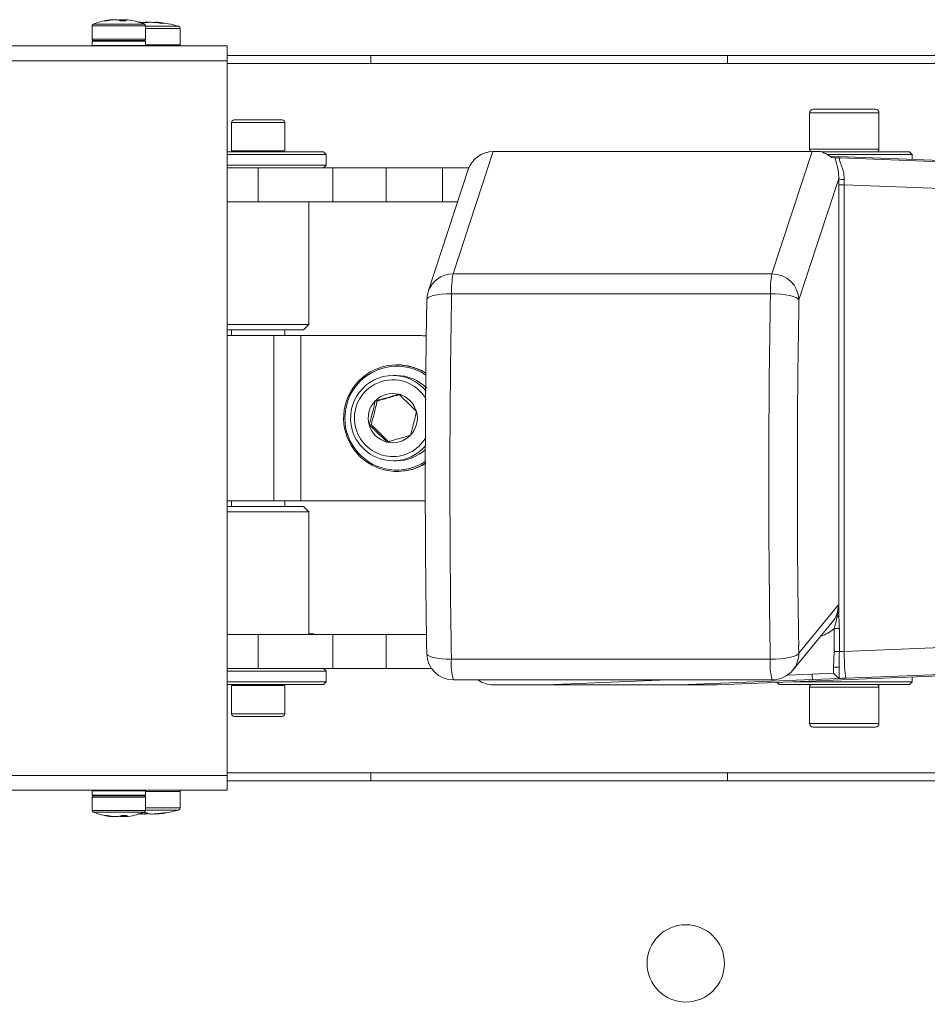
# Paper-space layout 'Opção 1' of a CAD drawing. Extents: x 723 to 933, y 39 to 336.
# Drawn here: x 801 to 821, y 248 to 269 of the extents above; entities that cross this region are included whole.
import ezdxf

# ---------------------------------------------------------------- set-up
doc = ezdxf.new("R2010")
doc.units = 0
doc.header["$LTSCALE"] = 0.4
doc.layers.get('0').update_dxf_attribs({"linetype": 'CONTINUOUS'})
doc.layers.get('DEFPOINTS').update_dxf_attribs({"linetype": 'CONTINUOUS'})
doc.layers.add('CONT_G', color=3, linetype='CONTINUOUS')
doc.styles.get("Standard").update_dxf_attribs({"font": 'simplex.shx', "oblique": 5, "height": 1.5})
doc.dimstyles.get("Standard").update_dxf_attribs({"dimtxt": 1.5, "dimasz": 0.8, "dimexe": 1.5, "dimexo": 1.5, "dimgap": 1.2, "dimtad": 0, "dimdec": 0, "dimdsep": 46, "dimtxsty": 'Standard', "dimblk": 'DOT', "dimcen": 0, "dimclrd": 6, "dimclre": 6, "dimclrt": 4, "dimaunit": 1, "dimadec": 0, "dimazin": 0, "dimtp": 0.5, "dimtm": 0.5, "dimtfac": 0.6667, "dimtdec": 0, "dimtmove": 0, "dimatfit": 0, "dimldrblk": 'DOT', "dimfxl": 1, "dimtvp": 0.8333, "dimtolj": 1, "dimtzin": 0, "dimarcsym": 0})

# ---------------------------------------------------------------- blocks, each defined once
blk = doc.blocks.new('_DOT')
at = {"color": 0, "linetype": 'ByBlock'}
blk.add_line((-0.5, 0), (-1, 0), dxfattribs=at)
at = {"color": 0, "linetype": 'ByBlock', "const_width": 0.5}
blk.add_lwpolyline([(-0.25, 0, 1), (0.25, 0, 1)], format="xyb", close=True, dxfattribs=at)
blk = doc.blocks.new('*D10')
at = {"layer": 'CONT_G', "color": 6, "lineweight": -2, "transparency": 16777216}
for p, q in [((786.935, 251.613), (786.935, 236.317)), ((873.656, 247.081), (873.656, 236.317)), ((872.156, 237.817), (788.435, 237.817))]:
    blk.add_line(p, q, dxfattribs=at)
at = {"layer": 'DEFPOINTS', "color": 0, "transparency": 16777216}
for p in [(786.935, 253.113), (873.656, 248.581), (786.935, 237.817)]:
    blk.add_point(p, dxfattribs=at)
at = {"layer": 'CONT_G', "color": 6, "lineweight": -2, "transparency": 16777216, "xscale": 1.5, "yscale": 1.5, "zscale": 1.5, "rotation": 180}
blk.add_blockref('_DOT', (786.935, 237.817), dxfattribs=at)
at = {"layer": 'CONT_G', "color": 6, "lineweight": -2, "transparency": 16777216, "xscale": 1.5, "yscale": 1.5, "zscale": 1.5}
blk.add_blockref('_DOT', (873.656, 237.817), dxfattribs=at)
at = {"layer": 'CONT_G', "color": 4, "transparency": 16777216, "insert": (830.295, 239.067), "char_height": 1.5, "attachment_point": 5}
blk.add_mtext('\\A1;850', dxfattribs=at)

psp = doc.layouts.new('Opção 1')

# ---------------------------------------------------------------- linework, layer by layer
at = {"color": 8, "linetype": 'Continuous', "lineweight": 15}
for p, q in [((802.671, 269.281), (802.694, 269.281)), ((802.694, 269.281), (803.771, 269.281)), ((802.979, 269.36), (802.978, 269.366)), ((803.351, 269.366), (803.348, 269.353)), ((804.103, 269.315), (804.101, 269.304)), ((802.674, 269.249), (802.65, 269.249)), ((803.793, 269.249), (802.674, 269.249)), ((803.793, 269.236), (804.502, 269.236)), ((804.535, 269.192), (803.793, 269.192)), ((802.65, 268.963), (803.793, 268.963)), ((803.793, 268.838), (804.447, 268.838)), ((804.447, 268.838), (804.535, 268.838)), ((819.522, 267.383), (818.036, 267.383)), ((806.779, 267.172), (805.636, 267.172)), ((805.636, 266.566), (806.779, 266.566)), ((818.036, 266.601), (818.199, 266.601)), ((818.199, 266.601), (819.522, 266.601)), ((809.826, 263.381), (809.831, 263.397)), ((809.831, 263.397), (809.855, 263.422)), ((809.855, 263.422), (809.901, 263.445)), ((809.901, 263.445), (809.965, 263.465)), ((809.965, 263.465), (810.047, 263.482)), ((810.047, 263.482), (810.141, 263.494)), ((810.141, 263.494), (810.246, 263.502)), ((810.246, 263.502), (810.356, 263.504)), ((817.805, 263.371), (817.804, 263.278)), ((809.824, 255.79), (809.828, 255.774)), ((809.828, 255.774), (809.853, 255.75)), ((817.8, 255.969), (817.803, 255.799)), ((809.853, 255.75), (809.898, 255.728)), ((809.898, 255.728), (809.963, 255.709)), ((809.963, 255.709), (810.044, 255.693)), ((810.044, 255.693), (810.139, 255.681)), ((810.139, 255.681), (810.243, 255.674)), ((810.243, 255.674), (810.354, 255.671)), ((817.561, 255.331), (818.089, 255.352)), ((812.388, 255.123), (814.993, 255.228)), ((806.779, 255.109), (805.636, 255.109)), ((819.522, 255.075), (818.036, 255.075)), ((805.636, 254.503), (806.108, 254.503)), ((806.108, 254.503), (806.779, 254.503)), ((818.036, 254.292), (818.222, 254.292)), ((818.222, 254.292), (819.522, 254.292)), ((793.995, 253.181), (805.541, 253.181)), ((804.535, 252.838), (803.793, 252.838)), ((803.793, 252.712), (802.65, 252.712)), ((802.65, 252.426), (803.439, 252.426)), ((803.431, 252.395), (802.671, 252.395)), ((803.771, 252.395), (803.431, 252.395)), ((803.439, 252.426), (803.793, 252.426)), ((803.793, 252.483), (804.535, 252.483)), ((804.502, 252.439), (803.793, 252.439)), ((802.979, 252.309), (802.981, 252.318)), ((803.369, 252.322), (803.371, 252.309)), ((803.702, 252.361), (803.704, 252.37)), ((804.107, 252.366), (804.108, 252.361))]:
    psp.add_line(p, q, dxfattribs=at)
at = {"color": 7, "linetype": 'Continuous', "lineweight": 15}
for p, q in [((803.345, 269.373), (803.341, 269.353)), ((803.683, 269.313), (803.679, 269.329)), ((804.019, 269.329), (804.016, 269.316)), ((802.65, 269.249), (802.65, 268.963)), ((803.793, 268.963), (803.793, 269.249)), ((804.535, 268.838), (804.535, 269.192)), ((802.661, 268.929), (802.65, 268.918)), ((802.65, 268.918), (802.65, 268.826)), ((803.281, 268.918), (802.65, 268.918)), ((802.661, 268.929), (803.28, 268.929)), ((803.28, 268.929), (803.781, 268.929)), ((803.793, 268.918), (803.281, 268.918)), ((803.793, 268.918), (803.781, 268.929)), ((803.793, 268.826), (803.793, 268.918)), ((805.541, 268.815), (787.187, 268.815)), ((802.65, 268.826), (802.661, 268.815)), ((802.65, 268.826), (803.281, 268.826)), ((803.281, 268.826), (803.793, 268.826)), ((803.781, 268.815), (803.793, 268.826)), ((805.541, 268.815), (805.541, 268.495)), ((805.541, 268.495), (787.255, 268.495)), ((808.626, 268.609), (805.541, 268.609)), ((805.541, 253.181), (805.541, 268.495)), ((808.626, 268.438), (805.541, 268.438)), ((808.626, 268.609), (808.626, 268.438)), ((816.271, 268.609), (808.626, 268.609)), ((808.626, 268.438), (816.271, 268.438)), ((816.271, 268.438), (816.271, 268.609)), ((847.548, 268.609), (816.271, 268.609)), ((847.548, 268.438), (816.271, 268.438)), ((818.036, 267.383), (818.036, 266.601)), ((818.111, 267.458), (819.448, 267.458)), ((819.522, 266.601), (819.522, 267.383)), ((805.636, 267.172), (805.636, 266.566)), ((805.693, 267.229), (806.722, 267.229)), ((806.779, 266.566), (806.779, 267.172)), ((805.541, 266.543), (807.608, 266.543)), ((807.665, 266.486), (807.608, 266.543)), ((811.251, 266.552), (810.388, 263.928)), ((815.24, 266.552), (811.251, 266.552)), ((818.089, 266.552), (815.24, 266.552)), ((817.226, 263.928), (818.089, 266.552)), ((818.089, 266.552), (818.271, 266.552)), ((818.288, 266.543), (820.179, 266.543)), ((820.236, 266.486), (820.179, 266.543)), ((807.665, 266.486), (805.541, 266.486)), ((807.665, 266.258), (807.665, 266.486)), ((820.236, 266.486), (818.412, 266.486)), ((829.005, 266.031), (818.464, 266.455)), ((818.698, 266.415), (828.314, 266.031)), ((820.236, 266.384), (820.236, 266.486)), ((805.541, 266.258), (807.665, 266.258)), ((806.208, 266.201), (805.541, 266.201)), ((806.208, 266.201), (806.208, 265.475)), ((807.808, 266.201), (806.208, 266.201)), ((807.608, 266.201), (807.665, 266.258)), ((807.808, 265.475), (807.808, 266.201)), ((807.808, 266.201), (808.951, 266.201)), ((808.951, 266.201), (808.951, 265.475)), ((808.951, 266.201), (810.159, 266.201)), ((810.714, 266.164), (809.855, 263.55)), ((810.159, 265.475), (810.159, 266.201)), ((810.159, 266.201), (810.728, 266.201)), ((818.662, 265.975), (817.805, 263.371)), ((818.661, 256.611), (818.661, 265.839)), ((818.661, 265.839), (818.779, 265.839)), ((828.272, 265.46), (818.779, 265.839)), ((818.779, 265.839), (818.779, 255.836)), ((806.208, 265.475), (805.541, 265.475)), ((807.808, 265.475), (806.208, 265.475)), ((807.293, 262.846), (807.293, 265.475)), ((808.951, 265.475), (807.808, 265.475)), ((808.951, 265.475), (810.159, 265.475)), ((810.488, 265.475), (810.159, 265.475)), ((810.388, 263.928), (817.226, 263.928)), ((817.194, 263.504), (810.356, 263.504)), ((817.194, 263.504), (817.306, 263.502)), ((817.306, 263.502), (817.415, 263.494)), ((817.415, 263.494), (817.518, 263.482)), ((817.518, 263.482), (817.609, 263.465)), ((817.609, 263.465), (817.686, 263.445)), ((817.686, 263.445), (817.746, 263.422)), ((817.746, 263.422), (817.786, 263.397)), ((817.786, 263.397), (817.805, 263.371)), ((805.541, 262.846), (807.293, 262.846)), ((807.179, 262.732), (805.541, 262.732)), ((805.636, 262.732), (805.636, 262.609)), ((806.779, 262.609), (806.779, 262.732)), ((807.179, 262.732), (807.293, 262.846)), ((806.544, 262.609), (805.541, 262.609)), ((806.544, 259.066), (806.544, 262.609)), ((806.544, 262.609), (807.125, 262.609)), ((807.125, 262.609), (807.125, 259.066)), ((807.125, 262.609), (809.654, 262.609)), ((809.654, 262.609), (809.714, 262.609)), ((809.817, 262.597), (809.654, 262.609)), ((809.714, 262.609), (809.816, 262.604)), ((809.196, 261.981), (809.183, 261.981)), ((809.177, 261.752), (809.102, 261.752)), ((809.766, 261.82), (809.809, 261.792)), ((808.761, 261.206), (808.718, 261.206)), ((808.632, 260.694), (808.589, 260.694)), ((809.102, 259.923), (809.177, 259.923)), ((809.183, 259.695), (809.196, 259.695)), ((806.544, 259.066), (805.541, 259.066)), ((805.541, 258.943), (807.179, 258.943)), ((805.636, 259.066), (805.636, 258.943)), ((807.125, 259.066), (806.544, 259.066)), ((806.779, 258.943), (806.779, 259.066)), ((807.125, 259.066), (809.654, 259.066)), ((807.293, 258.829), (807.179, 258.943)), ((809.654, 259.066), (809.796, 259.075)), ((809.714, 259.066), (809.654, 259.066)), ((809.793, 259.069), (809.714, 259.066)), ((807.293, 258.829), (805.541, 258.829)), ((807.293, 256.201), (807.293, 258.829)), ((817.803, 255.799), (818.65, 256.83)), ((817.675, 255.436), (818.519, 256.463)), ((806.208, 256.201), (805.541, 256.201)), ((806.208, 256.201), (806.208, 255.475)), ((807.808, 256.201), (806.208, 256.201)), ((807.402, 256.218), (807.293, 256.218)), ((807.402, 256.201), (807.402, 256.218)), ((807.808, 256.201), (807.808, 255.475)), ((807.808, 256.201), (808.951, 256.201)), ((808.951, 256.201), (808.951, 255.475)), ((808.951, 256.201), (809.817, 256.201)), ((818.562, 256.332), (818.673, 256.332)), ((818.562, 255.836), (818.562, 256.332)), ((818.673, 256.332), (818.673, 255.836)), ((818.779, 255.836), (828.272, 256.216)), ((817.744, 255.75), (817.784, 255.774)), ((817.784, 255.774), (817.803, 255.799)), ((818.545, 255.502), (818.562, 255.836)), ((818.562, 255.836), (818.673, 255.836)), ((818.673, 255.836), (818.779, 255.836)), ((810.354, 255.671), (817.192, 255.671)), ((816.051, 255.123), (829.005, 255.645)), ((817.192, 255.671), (817.304, 255.674)), ((817.304, 255.674), (817.413, 255.681)), ((817.413, 255.681), (817.515, 255.693)), ((817.515, 255.693), (817.607, 255.709)), ((817.607, 255.709), (817.684, 255.728)), ((817.684, 255.728), (817.744, 255.75)), ((828.314, 255.645), (818.821, 255.265)), ((806.208, 255.475), (805.541, 255.475)), ((807.665, 255.418), (805.541, 255.418)), ((807.808, 255.475), (806.208, 255.475)), ((807.665, 255.418), (807.608, 255.475)), ((807.665, 255.189), (807.665, 255.418)), ((808.951, 255.475), (807.808, 255.475)), ((808.951, 255.475), (809.925, 255.475)), ((818.089, 255.352), (818.545, 255.37)), ((818.545, 255.502), (818.667, 255.502)), ((818.545, 255.37), (818.545, 255.502)), ((818.667, 255.502), (818.667, 255.26)), ((805.541, 255.189), (807.665, 255.189)), ((807.608, 255.132), (807.665, 255.189)), ((810.395, 255.228), (817.233, 255.228)), ((818.102, 255.238), (815.248, 255.123)), ((817.336, 255.175), (817.379, 255.132)), ((817.685, 255.189), (820.236, 255.189)), ((818.102, 255.238), (818.669, 255.261)), ((818.667, 255.26), (818.102, 255.238)), ((818.667, 255.26), (818.669, 255.261)), ((818.667, 255.26), (818.667, 255.26)), ((818.684, 255.261), (818.669, 255.261)), ((820.179, 255.132), (820.236, 255.189)), ((820.236, 255.189), (820.236, 255.292)), ((807.608, 255.132), (805.541, 255.132)), ((805.636, 255.109), (805.636, 254.503)), ((806.779, 254.503), (806.779, 255.109)), ((812.388, 255.123), (811.251, 255.123)), ((815.248, 255.123), (812.388, 255.123)), ((815.248, 255.123), (816.051, 255.123)), ((816.051, 255.123), (816.051, 255.123)), ((820.179, 255.132), (817.379, 255.132)), ((818.036, 255.075), (818.036, 254.292)), ((819.522, 254.292), (819.522, 255.075)), ((806.118, 254.446), (805.693, 254.446)), ((806.722, 254.446), (806.118, 254.446)), ((818.278, 254.218), (818.111, 254.218)), ((819.448, 254.218), (818.278, 254.218)), ((808.626, 253.238), (805.541, 253.238)), ((808.626, 253.066), (808.626, 253.238)), ((808.626, 253.238), (816.271, 253.238)), ((816.271, 253.238), (816.271, 253.066)), ((847.548, 253.238), (816.271, 253.238)), ((805.541, 253.181), (805.541, 252.861)), ((808.626, 253.066), (805.541, 253.066)), ((816.271, 253.066), (808.626, 253.066)), ((847.548, 253.066), (816.271, 253.066)), ((794.009, 252.861), (805.541, 252.861)), ((802.661, 252.861), (802.65, 252.849)), ((802.65, 252.849), (802.65, 252.758)), ((803.439, 252.849), (802.65, 252.849)), ((803.793, 252.849), (803.439, 252.849)), ((803.793, 252.849), (803.781, 252.861)), ((803.793, 252.758), (803.793, 252.849)), ((804.535, 252.483), (804.535, 252.838)), ((802.65, 252.758), (802.661, 252.746)), ((802.65, 252.758), (803.439, 252.758)), ((802.65, 252.712), (802.65, 252.426)), ((803.435, 252.746), (802.661, 252.746)), ((803.781, 252.746), (803.435, 252.746)), ((803.439, 252.758), (803.793, 252.758)), ((803.781, 252.746), (803.793, 252.758)), ((803.793, 252.426), (803.793, 252.712)), ((803.356, 252.322), (803.36, 252.301)), ((803.709, 252.356), (803.712, 252.373))]:
    psp.add_line(p, q, dxfattribs=at)
psp.add_circle((815.379, 249.152), 0.829, dxfattribs=at)
for centre, radius, start, end in [((802.684, 269.249), 0.0343, 111.7205, 180), ((803.221, 267.901), 1.486, 99.2701, 111.7205), ((803.199, 268.042), 1.343, 99.4891, 102.5548), ((802.925, 269.23), 0.123, 81.5803, 98.4197), ((803.244, 267.973), 1.412, 99.3536, 102.3175), ((803.115, 269.153), 0.24, 56.2492, 62.7033), ((803.309, 267.974), 1.38, 87.4836, 92.5164), ((803.268, 269.231), 0.159, 50.0647, 58.568), ((803.221, 267.901), 1.486, 68.2795, 81.0726), ((803.935, 268.655), 0.674, 101.8893, 107.2236), ((803.758, 269.249), 0.0343, 0, 68.2795), ((803.805, 267.468), 1.86, 79.8546, 83.1418), ((803.849, 266.992), 2.337, 73.7815, 85.1243), ((803.892, 267.591), 1.736, 79.5789, 83.02), ((804.169, 268.733), 0.567, 86.278, 93.722), ((804.489, 269.192), 0.0457, 0, 73.7815), ((802.684, 268.963), 0.0343, 180, 270), ((803.758, 268.963), 0.0343, 270, 0), ((804.489, 268.838), 0.0457, 330, 0), ((818.111, 267.383), 0.0743, 90, 180), ((819.448, 267.383), 0.0743, 0, 90), ((805.693, 267.172), 0.0571, 90, 179.9996), ((806.722, 267.172), 0.0571, 0.0004, 90), ((805.659, 266.566), 0.0229, 180, 270), ((806.756, 266.566), 0.0229, 270, 0), ((818.093, 266.601), 0.0571, 180, 238.2117), ((819.465, 266.601), 0.0571, 270, 0), ((818.755, 266.146), 0.195, 241.2473, 276.8789), ((812.638, 263.545), 2.283, 170.3289, 181.0265), ((819.476, 263.545), 2.283, 170.3288, 181.0265), ((817.231, 263.354), 0.575, 1.7701, 90.4556), ((810.398, 263.371), 0.571, 161.796, 178.9763), ((1036.036, 259.517), 225.715, 178.98796, 180.97642), ((1042.858, 259.517), 225.699, 178.98789, 180.97649), ((1036.162, 259.517), 218.39, 179.01324, 180.93101), ((809.183, 260.838), 1.142, 59.2969, 302.8584), ((809.181, 260.838), 1.113, 55.7923, 303.9006), ((809.196, 260.843), 1.137, 59.139, 89.9956), ((809.104, 260.838), 0.914, 90.0986, 195.8655), ((809.176, 260.841), 0.911, 44.7564, 89.9844), ((809.095, 260.84), 0.525, 75.7853, 135.9187), ((809.095, 260.839), 0.527, 15.7273, 75.7316), ((809.098, 260.838), 0.529, 135.9166, 195.7791), ((809.093, 260.838), 0.529, 315.9166, 15.779), ((809.096, 260.837), 0.527, 195.7272, 255.7316), ((809.103, 260.836), 0.912, 195.7076, 269.9476), ((809.095, 260.835), 0.525, 255.7852, 315.9187), ((809.176, 260.834), 0.91, 270.0104, 312.8977), ((809.196, 260.832), 1.137, 270.0067, 302.2377), ((818.605, 256.628), 0.0584, 287.2788, 342.6831), ((810.395, 255.799), 0.571, 180.9861, 270), ((817.233, 255.799), 0.571, 270, 320.5746), ((811.251, 255.692), 0.569, 234.7233, 269.9868), ((805.659, 255.109), 0.0229, 90, 180), ((806.756, 255.109), 0.0229, 0, 90), ((818.093, 255.075), 0.0571, 90, 180), ((819.465, 255.075), 0.0571, 0, 90), ((805.693, 254.503), 0.0571, 180.0004, 270), ((806.722, 254.503), 0.0571, 270, 359.9996), ((818.111, 254.292), 0.0743, 180, 270), ((819.448, 254.292), 0.0743, 270, 0), ((804.489, 252.838), 0.0457, 0, 30), ((802.684, 252.712), 0.0343, 90, 180), ((803.758, 252.712), 0.0343, 0, 90), ((802.684, 252.426), 0.0343, 180, 248.2795), ((803.221, 253.775), 1.486, 248.2795, 262.3011), ((803.221, 253.775), 1.486, 277.7931, 291.7205), ((803.758, 252.426), 0.0343, 291.7205, 0), ((803.849, 254.683), 2.337, 276.4784, 286.2185), ((804.489, 252.483), 0.0457, 286.2185, 0), ((802.936, 252.541), 0.22, 263.6897, 276.3103), ((803.192, 253.531), 1.24, 256.9436, 260.139), ((803.252, 253.62), 1.33, 257.2834, 260.3335), ((803.127, 252.622), 0.336, 291.5065, 297.1941), ((803.339, 253.604), 1.283, 267.3897, 272.6103), ((803.275, 252.527), 0.238, 293.9718, 301.1287), ((803.776, 252.556), 0.209, 245.8234, 249.1965), ((803.741, 254.538), 2.162, 269.2452, 271.9055), ((803.951, 252.652), 0.308, 243.4442, 251.0431), ((803.823, 254.535), 2.187, 276.2857, 279.3277), ((803.875, 254.454), 2.106, 276.3467, 279.4664), ((804.2, 252.581), 0.205, 263.8107, 276.1893)]:
    psp.add_arc(centre, radius, start, end, dxfattribs=at)
at = {"color": 8, "linetype": 'Continuous', "lineweight": 15}
for centre, radius, start, end in [((810.383, 263.371), 0.558, 89.472, 161.2798), ((809.102, 260.841), 0.911, 39.1648, 89.9782), ((809.095, 260.839), 0.821, 29.0008, 195.9533), ((809.095, 260.835), 0.82, 195.6637, 329.5714), ((809.102, 260.834), 0.911, 270.0293, 320.4155), ((817.238, 255.795), 0.565, 320.5953, 0.4274), ((811.639, 255.568), 1.29, 175.4273, 195.3024), ((818.477, 255.568), 1.29, 175.4271, 195.3026)]:
    psp.add_arc(centre, radius, start, end, dxfattribs=at)
at = {"color": 7, "linetype": 'Continuous', "lineweight": 15}
for centre, major_axis, ratio, start_param, end_param in [((811.256, 265.981), (-0.336, 0.464), 0.991186, 5.660846, 6.905525), ((818.097, 265.992), (0.099, 0.578), 0.973797, 6.109051, 6.150011), ((818.244, 266.438), (0.594, -0.022), 0.01245, 5.204107, 5.324584), ((818.712, 265.838), (0, 0.686), 0.074741, 1.369958, 1.56919), ((818.826, 265.838), (-0.005, 0.572), 0.082682, 1.368971, 1.568203), ((818.08, 256.83), (0.045, 0.573), 0.991377, 4.098893, 4.790391), ((818.826, 255.837), (0.005, 0.572), 0.082682, 1.57339, 3.142589), ((818.553, 255.37), (0.114, -0.11), 0.037393, 4.673488, 6.244267)]:
    psp.add_ellipse(centre, major_axis=major_axis, ratio=ratio, start_param=start_param, end_param=end_param, dxfattribs=at)
at = {"color": 8, "linetype": 'Continuous', "lineweight": 15}
psp.add_ellipse((818.089, 256.83), major_axis=(0, 0.689), ratio=0.993108, start_param=3.41802, end_param=3.905469, dxfattribs=at)
at = {"color": 7, "linetype": 'Continuous', "lineweight": 15}
for points, knots in [([(802.978, 269.366), (802.995, 269.369), (803.03, 269.374), (803.07, 269.378), (803.094, 269.377), (803.095, 269.374), (803.095, 269.372)], [0, 0, 0, 0, 0.267975, 0.535959, 0.80395, 1, 1, 1, 1]), ([(803.226, 269.366), (803.218, 269.369), (803.203, 269.374), (803.159, 269.378), (803.106, 269.377), (803.055, 269.372), (803.026, 269.368), (803.015, 269.366)], [0, 0, 0, 0, 0.218089, 0.436176, 0.654258, 0.872343, 1, 1, 1, 1]), ([(803.23, 269.37), (803.234, 269.371), (803.246, 269.375), (803.284, 269.377), (803.319, 269.378), (803.339, 269.376), (803.34, 269.376)], [0, 0, 0, 0, 0.193037, 0.587233, 0.981415, 1, 1, 1, 1]), ([(803.465, 269.366), (803.447, 269.369), (803.412, 269.374), (803.372, 269.378), (803.348, 269.377), (803.342, 269.372), (803.349, 269.368), (803.351, 269.366)], [0, 0, 0, 0, 0.218086, 0.436176, 0.654273, 0.872351, 1, 1, 1, 1]), ([(803.661, 269.315), (803.668, 269.317), (803.683, 269.32), (803.681, 269.322), (803.669, 269.322), (803.653, 269.321), (803.65, 269.32)], [0, 0, 0, 0, 0.3083309, 0.6166731, 0.9246307, 1, 1, 1, 1]), ([(803.682, 269.316), (803.697, 269.317), (803.729, 269.32), (803.784, 269.322), (803.827, 269.322), (803.846, 269.321), (803.849, 269.32)], [0, 0, 0, 0, 0.264034, 0.590463, 0.916465, 1, 1, 1, 1]), ([(804.027, 269.315), (804.009, 269.317), (803.973, 269.32), (803.914, 269.322), (803.859, 269.322), (803.819, 269.319), (803.802, 269.316), (803.796, 269.315)], [0, 0, 0, 0, 0.217871, 0.43575, 0.653348, 0.870836, 1, 1, 1, 1]), ([(804.02, 269.321), (804.02, 269.321), (804.018, 269.323), (804.037, 269.322), (804.068, 269.319), (804.093, 269.316), (804.103, 269.315)], [0, 0, 0, 0, 0.1616259, 0.4849343, 0.8080854, 1, 1, 1, 1]), ([(818.524, 266.421), (818.52, 266.422), (818.512, 266.424), (818.486, 266.441), (818.44, 266.471), (818.373, 266.512), (818.319, 266.534), (818.293, 266.544)], [0, 0, 0, 0, 0.115395, 0.229934, 0.417401, 0.725119, 1, 1, 1, 1]), ([(818.662, 265.975), (818.659, 266.035), (818.652, 266.157), (818.61, 266.306), (818.588, 266.385), (818.586, 266.416), (818.585, 266.419)], [0, 0, 0, 0, 0.291908, 0.596574, 0.956595, 1, 1, 1, 1]), ([(818.585, 266.419), (818.604, 266.419), (818.632, 266.418), (818.681, 266.416), (818.697, 266.415), (818.698, 266.415)], [0, 0, 0, 0, 0.67843, 0.99338, 1, 1, 1, 1]), ([(818.698, 266.415), (818.691, 266.414), (818.672, 266.412), (818.67, 266.37), (818.711, 266.27), (818.765, 266.127), (818.774, 266.011), (818.779, 265.953)], [0, 0, 0, 0, 0.10216, 0.291933, 0.546819, 0.773785, 1, 1, 1, 1]), ([(809.826, 263.381), (809.824, 263.249), (809.817, 262.865), (809.808, 262.222), (809.8, 261.454), (809.795, 260.682), (809.792, 259.907), (809.792, 259.131), (809.795, 258.356), (809.799, 257.778), (809.802, 257.459), (809.803, 257.397)], [0, 0, 0, 0, 0.067709, 0.196401, 0.325094, 0.45378, 0.582461, 0.71114, 0.83982, 0.968501, 1, 1, 1, 1]), ([(809.225, 261.349), (809.197, 261.341), (809.119, 261.318), (808.972, 261.276), (808.825, 261.235), (808.744, 261.213), (808.718, 261.206)], [0, 0, 0, 0, 0.180942, 0.506292, 0.843973, 1, 1, 1, 1]), ([(809.267, 261.349), (809.211, 261.333), (809.074, 261.293), (808.897, 261.244), (808.787, 261.213), (808.761, 261.206)], [0, 0, 0, 0, 0.343408, 0.845593, 1, 1, 1, 1]), ([(809.602, 260.981), (809.55, 261.034), (809.462, 261.124), (809.326, 261.255), (809.256, 261.321), (809.225, 261.349)], [0, 0, 0, 0, 0.439132, 0.751381, 1, 1, 1, 1]), ([(808.718, 261.206), (808.702, 261.132), (808.674, 261.007), (808.627, 260.825), (808.601, 260.734), (808.589, 260.694)], [0, 0, 0, 0, 0.439131, 0.75138, 1, 1, 1, 1]), ([(808.761, 261.206), (808.739, 261.114), (808.699, 260.943), (808.653, 260.773), (808.632, 260.694)], [0, 0, 0, 0, 0.537199, 1, 1, 1, 1]), ([(809.473, 260.47), (809.494, 260.543), (809.529, 260.668), (809.573, 260.851), (809.593, 260.941), (809.602, 260.981)], [0, 0, 0, 0, 0.43913, 0.751379, 1, 1, 1, 1]), ([(808.589, 260.694), (808.645, 260.641), (808.742, 260.551), (808.874, 260.42), (808.938, 260.355), (808.966, 260.326)], [0, 0, 0, 0, 0.439131, 0.751379, 1, 1, 1, 1]), ([(808.632, 260.694), (808.701, 260.628), (808.83, 260.505), (808.953, 260.383), (809.009, 260.326)], [0, 0, 0, 0, 0.5372015, 1, 1, 1, 1]), ([(808.966, 260.326), (808.992, 260.333), (809.074, 260.355), (809.22, 260.396), (809.367, 260.439), (809.445, 260.462), (809.473, 260.47)], [0, 0, 0, 0, 0.1560274, 0.4937085, 0.8190579, 1, 1, 1, 1]), ([(809.803, 257.397), (809.805, 257.203), (809.809, 256.753), (809.817, 256.218), (809.822, 255.878), (809.824, 255.789)], [0, 0, 0, 0, 0.3587306, 0.8337501, 1, 1, 1, 1]), ([(818.622, 256.572), (818.635, 256.64), (818.65, 256.722), (818.651, 256.808), (818.65, 256.825), (818.65, 256.829), (818.65, 256.83)], [0, 0, 0, 0, 0.796359, 0.955004, 0.993902, 1, 1, 1, 1]), ([(818.65, 256.83), (818.65, 256.829), (818.651, 256.815), (818.655, 256.744), (818.658, 256.67), (818.661, 256.611)], [0, 0, 0, 0, 0.005586, 0.19859, 1, 1, 1, 1]), ([(818.661, 256.611), (818.665, 256.54), (818.671, 256.448), (818.672, 256.353), (818.673, 256.332)], [0, 0, 0, 0, 0.7765635, 1, 1, 1, 1]), ([(818.562, 256.332), (818.567, 256.348), (818.592, 256.429), (818.609, 256.508), (818.622, 256.572)], [0, 0, 0, 0, 0.198439, 1, 1, 1, 1]), ([(818.673, 255.836), (818.671, 255.759), (818.668, 255.647), (818.667, 255.537), (818.667, 255.502)], [0, 0, 0, 0, 0.680121, 1, 1, 1, 1]), ([(818.089, 255.352), (818.09, 255.337), (818.091, 255.307), (818.095, 255.269), (818.098, 255.243), (818.101, 255.24), (818.102, 255.238)], [0, 0, 0, 0, 0.250002, 0.499998, 0.749995, 1, 1, 1, 1]), ([(818.821, 255.265), (818.821, 255.265), (818.786, 255.264), (818.721, 255.261), (818.695, 255.261), (818.684, 255.261)], [0, 0, 0, 0, 0.004147, 0.562222, 1, 1, 1, 1]), ([(803.081, 252.301), (803.08, 252.3), (803.078, 252.298), (803.051, 252.299), (803.016, 252.303), (802.989, 252.308), (802.979, 252.309)], [0, 0, 0, 0, 0.2474924, 0.5385572, 0.8296297, 1, 1, 1, 1]), ([(803.029, 252.309), (803.048, 252.306), (803.085, 252.301), (803.143, 252.298), (803.195, 252.299), (803.231, 252.303), (803.245, 252.308), (803.25, 252.309)], [0, 0, 0, 0, 0.21809, 0.436177, 0.654265, 0.872338, 1, 1, 1, 1]), ([(803.36, 252.302), (803.359, 252.302), (803.339, 252.299), (803.302, 252.298), (803.271, 252.299), (803.257, 252.299)], [0, 0, 0, 0, 0.023642, 0.553936, 1, 1, 1, 1]), ([(803.371, 252.309), (803.366, 252.306), (803.356, 252.301), (803.365, 252.298), (803.387, 252.298), (803.412, 252.302), (803.422, 252.303)], [0, 0, 0, 0, 0.2695309, 0.5390643, 0.8085582, 1, 1, 1, 1]), ([(803.624, 252.357), (803.63, 252.357), (803.653, 252.354), (803.683, 252.353), (803.707, 252.354), (803.712, 252.356), (803.705, 252.36), (803.702, 252.361)], [0, 0, 0, 0, 0.086349, 0.340864, 0.595062, 0.849117, 1, 1, 1, 1]), ([(803.848, 252.361), (803.84, 252.359), (803.825, 252.355), (803.781, 252.353), (803.742, 252.353), (803.718, 252.354), (803.714, 252.355)], [0, 0, 0, 0, 0.310967, 0.621958, 0.932539, 1, 1, 1, 1]), ([(803.851, 252.361), (803.859, 252.359), (803.874, 252.355), (803.918, 252.353), (803.971, 252.354), (804.022, 252.356), (804.051, 252.36), (804.063, 252.361)], [0, 0, 0, 0, 0.217878, 0.435756, 0.65335, 0.870838, 1, 1, 1, 1]), ([(804.108, 252.361), (804.091, 252.359), (804.055, 252.355), (804.016, 252.353), (803.993, 252.353), (803.992, 252.356), (803.992, 252.356)], [0, 0, 0, 0, 0.26966, 0.5393343, 0.8086497, 1, 1, 1, 1])]:
    psp.add_open_spline(points, degree=3, knots=knots, dxfattribs=at)

# ---------------------------------------------------------------- dimensions: what is measured, and where the dimension line sits
at = {"layer": 'CONT_G'}
dim = psp.add_linear_dim(base=(786.935, 237.817), p1=(873.656, 248.581), p2=(786.935, 253.113), text='850', dimstyle='Standard', override={"dimasz": 1.5}, dxfattribs=at)
dim.commit()
dim.dimension.update_dxf_attribs({"geometry": '*D10', "text_midpoint": (830.295, 239.067)})

doc.saveas('drawing.dxf')
